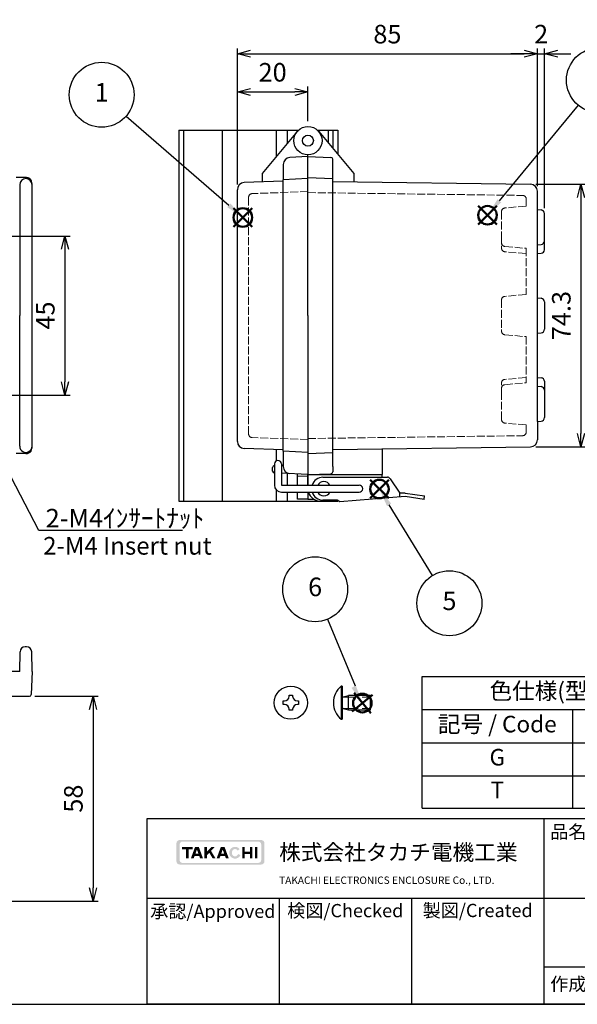
# Model space of a CAD drawing. Units: millimetres. Extents: x 0 to 1247, y 0 to 420.
# Drawn here: x 279 to 437, y 0 to 279 of the extents above; entities that cross this region are included whole.
import ezdxf
from ezdxf.enums import TextEntityAlignment as Align

# ---------------------------------------------------------------- set-up
doc = ezdxf.new("R2010")
doc.units = ezdxf.units.MM
doc.header["$LTSCALE"] = 1.5
doc.linetypes.add('AM_ISO02W050x2', pattern=[3.75, 3, -0.75])
doc.linetypes.add('gen7a', pattern=[6.875, 4.75, -0.875, 0.375, -0.875])
doc.layers.add('7A', color=4, linetype='gen7a')
doc.layers.add('RAHM2', color=1, linetype='Continuous')
doc.layers.add('AM_12', color=7, linetype='Continuous', lineweight=50, plot=False)
for name, color, linetype, lineweight in [('AM_5', 3, 'Continuous', 25), ('AM_8', 1, 'Continuous', 25), ('ﾄｯﾌﾟｶﾊﾞｰ', 7, 'Continuous', 25), ('ﾄｯﾌﾟｶﾊﾞｰ0', 7, 'AM_ISO02W050x2', 13), ('ﾋﾞｽ', 8, 'Continuous', 25), ('ﾋﾞｽ0', 8, 'AM_ISO02W050x2', 13), ('ﾎﾞﾃﾞｨｰ', 2, 'Continuous', 25), ('ﾎﾞﾃﾞｨｰ0', 2, 'AM_ISO02W050x2', 13), ('ﾗｯﾁ', 3, 'Continuous', 25), ('ﾗｯﾁ金具', 6, 'Continuous', 25), ('ﾙｰﾌ', 7, 'Continuous', 25)]:
    doc.layers.add(name, color=color, linetype=linetype, lineweight=lineweight)
doc.styles.add('ACISOTS', font='isocp.shx', dxfattribs={"height": 1, "bigfont": 'extfont.shx'})
doc.styles.get("Standard").update_dxf_attribs({"font": 'ISOCP.SHX', "bigfont": 'EXTFONT.SHX'})
doc.styles.add('takachi1', font='txt', dxfattribs={"height": 2.5})
doc.dimstyles.new('AM_ISO$0', dxfattribs={"dimtxt": 3.5, "dimasz": 2.5, "dimexe": 1, "dimexo": 1, "dimgap": 1.5, "dimtad": 1, "dimdsep": 46, "dimtxsty": 'STANDARD', "dimblk": 'OPEN30', "dimcen": 0, "dimclrd": 3, "dimclre": 3, "dimclrt": 2, "dimadec": 0, "dimazin": 2, "dimtp": 0.1, "dimtm": 0.1, "dimtfac": 0.71, "dimtmove": 0, "dimatfit": 3, "dimldrblk": 'OPEN30', "dimfxl": 1, "dimlwd": -1, "dimlwe": -1, "dimarcsym": 0})

# ---------------------------------------------------------------- blocks, each defined once
blk = doc.blocks.new('TK-A3')
blk.add_lwpolyline([(0, 0), (403, 0), (403, 280), (0, 280.0000000000001)], close=True)
blk = doc.blocks.new('A$C0FAF06CF')
at = {"layer": 'AM_8'}
h = blk.add_hatch(color=1, dxfattribs=at)
edge = h.paths.add_edge_path()
edge.add_line((-8.013599999999968, -2.41150000000041), (8.013600000000068, -2.411500000000414))
edge.add_arc((8.013600000000054, -1.773380000000512), 0.6381199999999012, 270, 360)
edge.add_line((8.651719999999955, -1.773380000000512), (8.651719999999967, 1.773379999999486))
edge.add_arc((8.013600000000025, 1.773379999999429), 0.638119999999958, 5.1039e-12, 90.00000000000126)
edge.add_line((8.013599999999997, 2.41149999999939), (-8.013599999999997, 2.411499999999387))
edge.add_arc((-8.013600000000025, 1.773379999999436), 0.638119999999951, 89.99999999999682, 179.9999999999955)
edge.add_line((-8.651719999999983, 1.773379999999486), (-8.651719999999983, -1.773380000000505))
edge.add_arc((-8.013600000000025, -1.773380000000457), 0.638119999999951, 180.0000000000043, 270.0000000000045)
edge = h.paths.add_edge_path(flags=16)
edge.add_line((-7.47193999999996, 2.092439999999486), (7.471940000000017, 2.092439999999479))
edge.add_arc((7.471940000000046, 1.550779999999479), 0.5416600000000003, 7.958078640513122e-13, 90.00000000000148, ccw=False)
edge.add_line((8.013600000000025, 1.550779999999486), (8.013600000000025, -1.550780000000505))
edge.add_arc((7.471940000000017, -1.550780000000502), 0.5416600000000074, 270, 359.99999999999966, ccw=False)
edge.add_line((7.471940000000017, -2.092440000000506), (-7.47193999999996, -2.092440000000513))
edge.add_arc((-7.47193999999996, -1.550780000000505), 0.5416600000000074, 180, 270, ccw=False)
edge.add_line((-8.013599999999968, -1.550780000000505), (-8.013599999999968, 1.550779999999486))
edge.add_arc((-7.47193999999996, 1.550779999999486), 0.5416600000000003, 90, 180, ccw=False)
for points in [[(-5.453699999999969, 0.5935999999994924), (-5.453699999999969, 1.038799999999492), (-7.531299999999987, 1.038799999999492), (-7.531299999999987, 0.5935999999994924), (-6.759619999999983, 0.5935999999994924), (-6.759619999999983, -1.224300000000516), (-6.225379999999972, -1.224300000000516), (-6.225379999999972, 0.5935999999994924)], [(-3.146079999999983, 1.038799999999492), (-3.146079999999983, -1.224300000000516), (-2.671199999999942, -1.224300000000516), (-2.671199999999942, -0.6184186206901412), (-2.193432261217481, -0.1027759420753025), (-1.520149446800417, -1.224300000000516), (-0.9571799999999939, -1.224300000000516), (-1.851807874889658, 0.2659306476478651), (-1.135707252964408, 1.038799999999492), (-1.788279380580377, 1.038799999999492), (-2.671199999999942, 0.085886028951558), (-2.671199999999942, 1.038799999999492)], [(4.304715008555604, 1.038799999999492), (4.304715008555604, -1.224300000000516), (4.775885008555576, -1.224300000000516), (4.775885008555576, -0.315350000000512), (5.829525008555606, -0.315350000000512), (5.829525008555606, -1.224300000000516), (6.300695008555578, -1.224300000000516), (6.300695008555578, 1.038799999999492), (5.829525008555606, 1.038799999999492), (5.829525008555606, 0.1298499999994878), (4.775885008555576, 0.1298499999994878), (4.775885008555576, 1.038799999999492)], [(7.280135008555589, -1.224300000000516), (7.280135008555589, 1.038799999999492), (6.805255008555604, 1.038799999999492), (6.805255008555604, -1.224300000000516)]]:
    blk.add_hatch(color=1, dxfattribs=at).paths.add_polyline_path(points)
h = blk.add_hatch(color=1, dxfattribs=at)
h.paths.add_polyline_path([(-5.264049114754044, -1.224300000000516), (-5.084217508196672, -0.734580000000511), (-4.161102491803262, -0.734580000000511), (-3.981270885245876, -1.224300000000516), (-3.420619999999971, -1.224300000000516), (-4.251659999999958, 1.038799999999492), (-4.993659999999977, 1.038799999999492), (-5.82469999999995, -1.224300000000516)])
h.paths.add_polyline_path([(-4.332759934426206, -0.2671200000005083), (-4.912560065573728, -0.2671200000005083), (-4.622659999999967, 0.5223399999994971)], flags=16)
h = blk.add_hatch(color=1, dxfattribs=at)
h.paths.add_polyline_path([(-0.1961891147540484, -1.224300000000516), (-0.0163575081966769, -0.734580000000511), (0.9067575081967476, -0.734580000000511), (1.086589114754119, -1.224300000000516), (1.64724000000001, -1.224300000000516), (0.8162000000000375, 1.038799999999492), (0.0742000000000189, 1.038799999999492), (-0.7568399999999543, -1.224300000000516)])
h.paths.add_polyline_path([(0.7351000655737892, -0.2671200000005083), (0.1552999344262673, -0.2671200000005083), (0.4452000000000283, 0.5223399999994971)], flags=16)
h = blk.add_hatch(color=1, dxfattribs=at)
edge = h.paths.add_edge_path()
edge.add_ellipse((2.878960000000006, -0.0927500000005264), major_axis=(0, 0.7271600000000495), ratio=0.8673469387754511, start_angle=308.5505407908052, end_angle=246.5820184016549)
edge.add_line((3.469375036740871, -0.3484654247793539), (3.94113500855559, -0.5527900000005097))
edge.add_arc((2.878960000000006, -0.0927500000005122), 1.157520000000026, 38.550540790803325, 336.58201840165333, ccw=False)
edge.add_line((3.784208621486186, 0.6286219454599618), (3.397792961318373, 0.3206961337928842))
blk = doc.blocks.new('TK-仕様書(和英併記)NEW')
for p, q in [((0, 35), (-193, 35)), ((-193, 35), (-193, 0)), ((-118, 35), (-118, 0)), ((-37, 35), (-37, 0)), ((0, 35), (0, 0)), ((-17.5, 30.5), (-9.5, 31.5)), ((-17.5, 26.5), (-17.5, 30.5)), ((-9.5, 31.5), (-9.5, 25.5)), ((-9.5, 25.5), (-17.5, 26.5)), ((-37, 22), (0, 22)), ((-193, 19.99999999999993), (-37, 19.99999999999993)), ((-168.0000000000001, 19.99999999999993), (-168, 0)), ((-143.0000000000001, 19.99999999999993), (-143, 0)), ((-37, 11), (0, 11)), ((-37.00000000000012, 7), (-118, 7)), ((0, 0), (-193, 0))]:
    blk.add_line(p, q)
for radius in [3, 2]:
    blk.add_circle((-24.5, 28.5), radius)
at = {"layer": '7A'}
for p, q in [((-24.5, 28.5), (-24.5, 32.07478664473149)), ((-24.5, 28.5), (-28.5, 28.5)), ((-24.5, 28.5), (-24.5, 24.78991724228479)), ((-23.5, 28.5), (-8.5, 28.5))]:
    blk.add_line(p, q, dxfattribs=at)
at = {"xscale": 0.9599999999999999, "yscale": 0.9599999999999999, "zscale": 0.9599999999999999}
blk.add_blockref('A$C0FAF06CF', (-179.073778946163, 28.68781725888325), dxfattribs=at)
at = {"attachment_point": 4}
for s, insert, char_height, width in [('{\\fMS Gothic|b0|i0|c128|p49;株式会社タカチ電機工業}', (-167.9945135240808, 28.68781725888325), 3, 42.88159814155517), ('{\\fArial|b0|i0|c128|p34;TAKACHI ELECTRONICS ENCLOSURE Co., LTD.}', (-167.9945135240808, 23.41115279672572), 1.399999999999999, 44.44830780058135)]:
    blk.add_mtext(s, dxfattribs=dict(at, insert=insert, char_height=char_height, width=width))
for tag, height, p in [('品名', 3.5, (-106.1561493930892, 27.24999999999994)), ('TITLE', 2.5, (-106.1561493930892, 22.24999999999994)), ('型番', 3.5, (-106.1391682485609, 11.75))]:
    blk.add_attdef(tag, text='', height=height).set_placement(p, align=Align.MIDDLE_LEFT)
for tag, height, p in [('GEN-TITLE-SCA', 3, (-18.5, 14.79266317345349)), ('承認', 3.5, (-180.7195176573868, 7.729076668239944)), ('検図', 3.5, (-155.5000000000001, 7.72907666823994)), ('製図', 3.5, (-130.5000000000001, 7.72907666823994)), ('ページNO.', 3.5, (-23, 5.5)), ('総ページ数', 3.5, (-14, 5.5)), ('GEN-TITLE-DAT', 3, (-81.5, 3.5))]:
    blk.add_attdef(tag, text='', height=height).set_placement(p, align=Align.MIDDLE)
at = {"layer": 'RAHM2', "char_height": 2.5}
for s, insert, width, attachment_point in [('品名/Title', (-116.8002551371314, 33.80103540727967), 90, 1), ('尺度/Scale', (-35.80025513713144, 20.80103540727967), 20, 1), ('承認/Approved', (-180.5000000000001, 18.8010354072796), 22.21535073038012, 2), ('検図/Checked', (-155.5, 18.92584712714763), 19.85268515870859, 2), ('製図/Created', (-130.5, 18.95800561859732), 19.44564691649168, 2), ('作成日/Date', (-116.8002551371314, 3.5), 17.84866863742184, 4)]:
    blk.add_mtext(s, dxfattribs=dict(at, insert=insert, width=width, attachment_point=attachment_point))
at = {"layer": 'RAHM2', "color": 0, "insert": (-18.5, 5.5), "char_height": 3.5, "width": 4.469919821818734, "attachment_point": 5}
blk.add_mtext('/', dxfattribs=at)
blk = doc.blocks.new('A$C4B986C65')
at = {"layer": 'ﾋﾞｽ'}
for p, q in [((-2.149999999999976, 0.488636363636374), (-1.856818181818198, 0.488636363636374)), ((-2.15000000000009, -0.4886363636363173), (-2.15000000000009, 0.488636363636374)), ((-0.488636363636374, 1.856818181818198), (-0.488636363636374, 2.15000000000009)), ((-0.488636363636374, 2.15000000000009), (0.4886363636362603, 2.15000000000009)), ((0.4886363636362603, 2.15000000000009), (0.4886363636362603, 1.856818181818255)), ((1.856818181818084, 0.488636363636374), (2.149999999999976, 0.488636363636374)), ((2.149999999999862, 0.488636363636374), (2.149999999999976, -0.4886363636363173)), ((-1.856818181818198, -0.4886363636363173), (-2.15000000000009, -0.4886363636363173)), ((-0.488636363636374, -2.149999999999862), (-0.488636363636374, -1.856818181818084)), ((0.4886363636362603, -2.149999999999976), (-0.488636363636374, -2.149999999999976)), ((0.4886363636362603, -1.856818181818084), (0.4886363636362603, -2.149999999999976)), ((2.149999999999976, -0.4886363636363173), (1.856818181818198, -0.4886363636363173))]:
    blk.add_line(p, q, dxfattribs=at)
blk.add_circle((0, 0), 4.70000000000021, dxfattribs=at)
for centre, start, end in [((-1.856818181818198, 1.856818181818198), 270, 0), ((1.856818181818084, 1.856818181818198), 180, 270), ((-1.856818181818198, -1.856818181818084), 0, 90), ((1.856818181818198, -1.856818181818084), 90, 180)]:
    blk.add_arc(centre, 1.368181818181793, start, end, dxfattribs=at)
blk = doc.blocks.new('A$C2BBE34E4')
at = {"layer": 'ﾋﾞｽ'}
for p, q in [((-7.999999999997043, 4.700000000000044), (-8.288444419041753, 4.700000000000044)), ((-8.288444419041753, 4.700000000000044), (-8.288444419041753, -4.700000000000044)), ((-7.755435039696634, 1.655900562353963), (-6.249999999997951, 1.999999999999544)), ((-6.249999999998067, -1.999999999999544), (-6.249999999997951, 1.999999999999544)), ((0, 1.999999999999544), (-6.249999999997951, 1.999999999999544)), ((0, -1.999999999999544), (0, 1.999999999999544)), ((-7.755435039696634, -1.655900562354076), (-6.249999999998067, -1.999999999999544)), ((-6.249999999998067, -1.999999999999544), (0, -1.999999999999544)), ((-8.288444419041753, -4.699999999999987), (-7.999999999997156, -4.699999999999987))]:
    blk.add_line(p, q, dxfattribs=at)
blk.add_lwpolyline([(-7.999999999997043, 4.700000000000044), (-7.999999999997156, -4.699999999999987)], dxfattribs=at)
for centre, radius, start, end in [((-4.399999999997135, 0), 6.099999999999998, 129.6019270811057, 230.3980729188942), ((-7.799999999996996, 1.850872263668349), 0.2, 179.9999999999966, 282.8750015596203), ((-7.799999999997112, -1.850872263668406), 0.2, 77.1249984403797, 179.9999999999966)]:
    blk.add_arc(centre, radius, start, end, dxfattribs=at)
at = {"layer": 'ﾋﾞｽ0'}
for p, q in [((-7.999999999997043, 1.599999999999566), (0, 1.599999999999566)), ((-7.999999999997043, -1.599999999999566), (0, -1.599999999999566))]:
    blk.add_line(p, q, dxfattribs=at)
blk = doc.blocks.new('_Open30')
at = {"color": 0, "linetype": 'ByBlock', "lineweight": -2}
for p, q in [((-1, 0.26794919), (0, 0)), ((0, 0), (-1, -0.26794919)), ((0, 0), (-1, 0))]:
    blk.add_line(p, q, dxfattribs=at)
blk = doc.blocks.new('*D37')
at = {"layer": 'AM_5', "color": 3}
for p, q in [((340.6742059872492, 232.0570013523526), (340.6742059872492, 259.7349638310192)), ((360.6742059873231, 249.934843744068), (360.6742059873231, 259.7349638310192)), ((344.4242059872492, 258.2349638310192), (356.9242059873232, 258.2349638310192))]:
    blk.add_line(p, q, dxfattribs=at)
at = {"layer": 'Defpoints', "color": 0}
for p in [(360.6742059873231, 258.2349638310192), (360.6742059873231, 248.4348437440679), (340.6742059872492, 230.5570013523527)]:
    blk.add_point(p, dxfattribs=at)
at = {"layer": 'AM_5', "color": 3, "xscale": 3.75, "yscale": 3.75, "zscale": 3.75, "rotation": 180}
blk.add_blockref('_Open30', (340.6742059872492, 258.2349638310192), dxfattribs=at)
at = {"layer": 'AM_5', "color": 3, "xscale": 3.75, "yscale": 3.75, "zscale": 3.75}
blk.add_blockref('_Open30', (360.6742059873231, 258.2349638310192), dxfattribs=at)
at = {"layer": 'AM_5', "color": 2, "insert": (350.6742059872862, 263.1104805633027), "char_height": 5.25, "attachment_point": 5}
blk.add_mtext('20', dxfattribs=at)
blk = doc.blocks.new('*D38')
at = {"layer": 'AM_5', "color": 3}
for p, q in [((340.6742059872492, 232.0570013523526), (340.6742059872492, 270.5243585423549)), ((425.6764905599852, 231.5975340986432), (425.6764905599852, 270.5243585423549)), ((344.4242059872492, 269.0243585423549), (421.9264905599852, 269.0243585423549))]:
    blk.add_line(p, q, dxfattribs=at)
at = {"layer": 'Defpoints', "color": 0}
for p in [(425.6764905599852, 269.0243585423549), (340.6742059872492, 230.5570013523527), (425.6764905599852, 230.0975340986432)]:
    blk.add_point(p, dxfattribs=at)
at = {"layer": 'AM_5', "color": 3, "xscale": 3.75, "yscale": 3.75, "zscale": 3.75, "rotation": 180}
blk.add_blockref('_Open30', (340.6742059872492, 269.0243585423549), dxfattribs=at)
at = {"layer": 'AM_5', "color": 3, "xscale": 3.75, "yscale": 3.75, "zscale": 3.75}
blk.add_blockref('_Open30', (425.6764905599852, 269.0243585423549), dxfattribs=at)
at = {"layer": 'AM_5', "color": 2, "insert": (383.1753482736173, 273.8993585423549), "char_height": 5.25, "attachment_point": 5}
blk.add_mtext('85', dxfattribs=at)
blk = doc.blocks.new('*S3120')
at = {"layer": 'AM_12', "color": 4}
for p, q in [((356.5410803415471, 220.5566631316126), (361.7910803415471, 225.8066631316126)), ((356.5410803415471, 225.8066631316126), (361.7910803415471, 220.5566631316126))]:
    blk.add_line(p, q, dxfattribs=at)
blk.add_circle((359.1660803415471, 223.1816631316126), 2.625, dxfattribs=at)
blk = doc.blocks.new('*S3322')
at = {"layer": 'AM_12', "color": 4}
for p, q in [((313.6028128751011, 150.8480868305131), (318.8528128751011, 156.0980868305131)), ((313.6028128751011, 156.0980868305131), (318.8528128751011, 150.8480868305131))]:
    blk.add_line(p, q, dxfattribs=at)
blk.add_circle((316.2278128751011, 153.4730868305131), 2.625, dxfattribs=at)
blk = doc.blocks.new('*S3423')
at = {"layer": 'AM_12', "color": 4}
for p, q in [((274.9142263491785, 227.7060936055449), (280.1642263491785, 232.9560936055449)), ((274.9142263491785, 232.9560936055449), (280.1642263491785, 227.7060936055449))]:
    blk.add_line(p, q, dxfattribs=at)
blk.add_circle((277.5392263491785, 230.3310936055449), 2.625, dxfattribs=at)
blk = doc.blocks.new('*S3625')
at = {"layer": 'AM_5', "color": 3}
blk.add_line((384.8678617201183, 254.302816417179), (362.509166919748, 227.2296591951795), dxfattribs=at)
blk.add_circle((390.71826323197, 261.3868095284209), 9.1875, dxfattribs=at)
at = {"layer": 'AM_5', "color": 3, "linetype": 'Continuous'}
blk.add_trace([(361.9762381301332, 227.6697848908868), (363.0420957093627, 226.7895334994721), (359.1660803415471, 223.1816631316126)], dxfattribs=at)
at = {"layer": 'AM_5', "color": 7, "insert": (390.71826323197, 261.3868095284209), "char_height": 5.25, "attachment_point": 5, "style": 'ACISOTS'}
blk.add_mtext('2', dxfattribs=at)
blk = doc.blocks.new('*S3827')
at = {"layer": 'AM_5', "color": 3}
blk.add_line((331.2485623224508, 128.9863638261894), (318.9729583895316, 148.9979693901991), dxfattribs=at)
blk.add_circle((336.0525669727042, 121.15490830564), 9.1875, dxfattribs=at)
at = {"layer": 'AM_5', "color": 3, "linetype": 'Continuous'}
blk.add_trace([(319.5621187749172, 149.3593746518023), (318.383798004146, 148.636564128596), (316.2278128751011, 153.4730868305131)], dxfattribs=at)
at = {"layer": 'AM_5', "color": 7, "insert": (336.0525669727042, 121.15490830564), "char_height": 5.25, "attachment_point": 5, "style": 'ACISOTS'}
blk.add_mtext('5', dxfattribs=at)
blk = doc.blocks.new('*S3928')
at = {"layer": 'AM_5', "color": 3}
blk.add_line((244.4946234796061, 259.0360723010466), (273.5757983266085, 233.7740194412124), dxfattribs=at)
blk.add_circle((237.5586244401086, 265.0611925134648), 9.1875, dxfattribs=at)
at = {"layer": 'AM_5', "color": 3, "linetype": 'Continuous'}
blk.add_trace([(273.1225285433571, 233.2522242453613), (274.02906810986, 234.2958146370635), (277.5392263491785, 230.3310936055449)], dxfattribs=at)
at = {"layer": 'AM_5', "color": 7, "insert": (237.5586244401086, 265.0611925134648), "char_height": 5.25, "attachment_point": 5, "style": 'ACISOTS'}
blk.add_mtext('1', dxfattribs=at)
blk = doc.blocks.new('*S4430')
at = {"layer": 'AM_12', "color": 4}
for p, q in [((374.4064223907351, 78.7144447259707), (379.6564223907351, 83.96444472597067)), ((374.4064223907351, 83.96444472597067), (379.6564223907351, 78.7144447259707))]:
    blk.add_line(p, q, dxfattribs=at)
blk.add_circle((377.0314223907351, 81.3394447259707), 2.625, dxfattribs=at)
blk = doc.blocks.new('*D51')
at = {"layer": 'AM_5', "color": 3}
for p, q in [((227.1968717564018, 217.434843750011), (293.3451551700946, 217.434843750011)), ((291.8451551700946, 213.684843750011), (291.8451551700946, 176.1848437500091)), ((227.1968717564137, 172.4348437500091), (293.3451551700946, 172.4348437500091))]:
    blk.add_line(p, q, dxfattribs=at)
at = {"layer": 'Defpoints', "color": 0}
for p in [(225.6968717564018, 217.434843750011), (225.6968717564137, 172.4348437500091), (291.8451551700946, 172.4348437500091)]:
    blk.add_point(p, dxfattribs=at)
at = {"layer": 'AM_5', "color": 3, "xscale": 3.75, "yscale": 3.75, "zscale": 3.75}
for p, rotation in [((291.8451551700946, 217.434843750011), 90), ((291.8451551700946, 172.4348437500091), 270)]:
    blk.add_blockref('_Open30', p, dxfattribs=dict(at, rotation=rotation))
at = {"layer": 'AM_5', "color": 2, "insert": (286.9701551700946, 194.9348437500098), "char_height": 5.25, "attachment_point": 5, "rotation": 90}
blk.add_mtext('45', dxfattribs=at)
blk = doc.blocks.new('*D53')
at = {"layer": 'AM_5', "color": 3}
for p, q in [((283.3039405240914, 87.21036885662167), (301.3039405243358, 87.21036885662168)), ((299.8039405243357, 83.46036885662168), (299.8039405243357, 32.96036885667293)), ((269.9939605270744, 29.21036885667293), (301.3039405243358, 29.21036885667293))]:
    blk.add_line(p, q, dxfattribs=at)
at = {"layer": 'Defpoints', "color": 0}
for p in [(281.8039405240913, 87.21036885662167), (268.4939605270744, 29.21036885667293), (299.8039405243357, 29.21036885667293)]:
    blk.add_point(p, dxfattribs=at)
at = {"layer": 'AM_5', "color": 3, "xscale": 3.75, "yscale": 3.75, "zscale": 3.75}
for p, rotation in [((299.8039405243357, 87.21036885662168), 90), ((299.8039405243357, 29.21036885667293), 270)]:
    blk.add_blockref('_Open30', p, dxfattribs=dict(at, rotation=rotation))
at = {"layer": 'AM_5', "color": 2, "insert": (294.9289405243357, 58.21036885664721), "char_height": 5.25, "attachment_point": 5, "rotation": 90}
blk.add_mtext('58', dxfattribs=at)
blk = doc.blocks.new('*D56')
at = {"layer": 'AM_5', "color": 3}
for p, q in [((425.2113953730517, 232.0972294889526), (439.4847845749592, 232.0972294889526)), ((437.9847845749592, 228.3472294889526), (437.9847845749592, 161.5224580048014)), ((425.2113953730823, 157.7724580048015), (439.4847845749592, 157.7724580048015))]:
    blk.add_line(p, q, dxfattribs=at)
at = {"layer": 'Defpoints', "color": 0}
for p in [(423.7113953730517, 232.0972294889526), (423.7113953730823, 157.7724580048015), (437.9847845749592, 157.7724580048015)]:
    blk.add_point(p, dxfattribs=at)
at = {"layer": 'AM_5', "color": 3, "xscale": 3.75, "yscale": 3.75, "zscale": 3.75}
for p, rotation in [((437.9847845749592, 232.0972294889526), 90), ((437.9847845749592, 157.7724580048015), 270)]:
    blk.add_blockref('_Open30', p, dxfattribs=dict(at, rotation=rotation))
at = {"layer": 'AM_5', "color": 2, "insert": (433.1097845749591, 194.9348437468767), "char_height": 5.25, "attachment_point": 5, "rotation": 90}
blk.add_mtext('74.3', dxfattribs=at)
blk = doc.blocks.new('*S61')
at = {"layer": 'AM_5', "color": 3, "linetype": 'Continuous'}
for p, q in [((255.2514014235708, 190.2759520660821), (252.8312302979196, 194.9348437500091)), ((255.8647561470123, 190.5945736379414), (252.8312302979196, 194.9348437500091)), ((252.8312302979196, 194.9348437500091), (254.6380467001292, 189.9573304942228))]:
    blk.add_line(p, q, dxfattribs=at)
at = {"layer": 'AM_5', "color": 3}
for p, q in [((284.4170418188097, 134.1313439209752), (255.2514014235708, 190.2759520660821)), ((325.111300600373, 134.1313439209752), (284.4170418188097, 134.1313439209752))]:
    blk.add_line(p, q, dxfattribs=at)
at = {"layer": 'AM_5', "color": 2, "insert": (286.3904836712391, 134.9721315772594), "char_height": 5.25, "attachment_point": 7, "style": 'ACISOTS'}
blk.add_mtext('\\H5.25;2-M4ｲﾝｻｰﾄﾅｯﾄ', dxfattribs=at)
blk = doc.blocks.new('*D57')
at = {"layer": 'AM_5', "color": 3}
for p, q in [((425.6764905599854, 231.5975340986434), (425.6764905599854, 270.5243585423548)), ((427.6665403100293, 225.3211539152367), (427.6665403100293, 270.5243585423548)), ((421.9264905599854, 269.0243585423548), (418.1764905599854, 269.0243585423548)), ((425.6764905599854, 269.0243585423548), (427.6665403100293, 269.0243585423548)), ((431.4165403100294, 269.0243585423548), (435.1665403100294, 269.0243585423548))]:
    blk.add_line(p, q, dxfattribs=at)
at = {"layer": 'Defpoints', "color": 0}
for p in [(427.6665403100293, 269.0243585423548), (425.6764905599854, 230.0975340986434), (427.6665403100293, 223.8211539152367)]:
    blk.add_point(p, dxfattribs=at)
at = {"layer": 'AM_5', "color": 3, "xscale": 3.75, "yscale": 3.75, "zscale": 3.75}
blk.add_blockref('_Open30', (425.6764905599854, 269.0243585423548), dxfattribs=at)
at = {"layer": 'AM_5', "color": 3, "xscale": 3.75, "yscale": 3.75, "zscale": 3.75, "rotation": 180}
blk.add_blockref('_Open30', (427.6665403100293, 269.0243585423548), dxfattribs=at)
at = {"layer": 'AM_5', "color": 2, "insert": (426.7117621936332, 273.8998752746383), "char_height": 5.25, "attachment_point": 5}
blk.add_mtext('2', dxfattribs=at)

msp = doc.modelspace()

# ---------------------------------------------------------------- linework, layer by layer
at = {"color": 7}
for p, q in [((392.9947219517207, 55.5), (392.9947219517209, 92.7726562500011)), ((392.9947219517207, 92.7726562500011), (604.4999999999999, 92.7726562500011)), ((392.9947219517207, 83.39437500000076), (604.4999999999999, 83.39437500000076)), ((392.9947219517207, 55.5), (604.4999999999999, 55.5))]:
    msp.add_line(p, q, dxfattribs=at)
at = {"color": 1}
for p, q in [((435.5979072372875, 83.39437500000076), (435.5979072372875, 55.5)), ((392.9947219517207, 74.01609375000089), (604.4999999999999, 74.01609375000089)), ((392.9947219517207, 64.6378125000001), (604.4999999999999, 64.6378125000001))]:
    msp.add_line(p, q, dxfattribs=at)
at = {"layer": 'AM_5', "color": 3}
msp.add_line((366.2304110199267, 108.9763417193943), (374.0747605685936, 90.10422509455313), dxfattribs=at)
msp.add_circle((362.7040486693645, 117.4601453959617), 9.1875, dxfattribs=at)
at = {"layer": 'AM_5', "color": 3, "linetype": 'Continuous'}
msp.add_trace([(373.0162654812599, 89.56835038557779), (374.2370255832276, 90.21691777971033), (376.0898247689149, 85.25633727937179)], dxfattribs=at)
at = {"layer": 'ﾄｯﾌﾟｶﾊﾞｰ'}
for p, q in [((357.610028217038, 247.0059941838187), (347.674205995471, 235.1649423558853)), ((360.6742059872091, 239.9348437500019), (355.5695340779173, 239.6673192312671)), ((353.6742059915893, 237.6700601630044), (353.674205991596, 233.3179892952337)), ((347.674205995471, 235.1649423558853), (347.6742059954491, 232.7328242886886)), ((353.6742059915966, 232.9423489054922), (342.6044069938513, 232.5557830063943)), ((340.674205987402, 159.312710881026), (340.6742059872274, 230.5570013523509)), ((353.6742059915966, 156.9273385945259), (342.6044069938513, 157.3139044936239)), ((353.6742059915898, 156.5516982078915), (353.6742059915894, 152.1996273370176)), ((350.6742059931428, 150.9334038258936), (350.6742059931428, 151.9589215425337)), ((353.6742059915929, 152.4589215425337), (353.1739265240182, 152.4589215425337)), ((351.1742059873557, 150.4327176531939), (351.1480380150211, 150.4340890585122)), ((360.6742059872091, 149.9348437500127), (353.1742059873545, 150.3279020946278)), ((357.6742059890973, 146.9348437468836), (357.6742059890973, 150.0920670877646)), ((357.6742059890973, 142.9872089491406), (357.6742059890973, 144.9348437468837)), ((360.6742059872308, 144.9348437468837), (360.6742059872274, 142.9348437543892)), ((360.6742059872201, 142.9348437543892), (357.6742059890973, 142.9872089491406))]:
    msp.add_line(p, q, dxfattribs=at)
for centre, radius in [((360.6742059873584, 244.4348437468804), 3.999999997187498), ((360.6742059873438, 244.4348437468768), 1.542249999999999)]:
    msp.add_circle(centre, radius, dxfattribs=at)
for centre, radius, start, end in [((355.6742059903379, 237.6700601630006), 1.999999998749999, 93.0000000000056, 180), ((342.6742059872492, 230.5570013523562), 2, 92.00000000000361, 180.0000000001042), ((342.6742059872492, 159.3126861476618), 2, 179.9999999998437, 267.9999999999964), ((351.1742059931427, 151.9589215425337), 0.5, 90, 180), ((351.1742059931427, 150.93340382589), 0.5, 179.9999999995831, 266.9999999999944), ((355.6742059903379, 152.1996273370175), 1.999999998749999, 180, 266.9999999999944)]:
    msp.add_arc(centre, radius, start, end, dxfattribs=at)
at = {"layer": 'ﾄｯﾌﾟｶﾊﾞｰ0', "ltscale": 0.5}
for p, q in [((360.6742059872455, 230.0098437500081), (344.8393064905328, 229.4568768747839)), ((343.8742059874063, 161.4122201456787), (343.8742059872317, 228.4574860477612)), ((360.6742059872455, 159.8598437500101), (344.8393064905328, 160.4128106252344))]:
    msp.add_line(p, q, dxfattribs=at)
at = {"layer": 'ﾄｯﾌﾟｶﾊﾞｰ0'}
msp.add_line((357.6742059890973, 149.4348437500083), (360.6742059872383, 149.4348437500032), dxfattribs=at)
at = {"layer": 'ﾄｯﾌﾟｶﾊﾞｰ0', "ltscale": 0.5}
for centre, start, end in [((344.8742059872318, 228.4574860477647), 92.00000000000361, 180.0000000001563), ((344.8742059872318, 161.4122014522532), 179.9999999998437, 267.9999999999964)]:
    msp.add_arc(centre, 1, start, end, dxfattribs=at)
at = {"layer": 'ﾎﾞﾃﾞｨｰ'}
for p, q in [((363.7383837598251, 247.0059941856268), (373.6742059873511, 235.1649423505939)), ((360.6742059873547, 194.9348437468877), (360.6742059873365, 240.4348437468804)), ((360.6742059873147, 194.9348437500091), (360.6742059873438, 240.4348437496926)), ((360.6742059873438, 239.9348437468877), (367.1916557356823, 239.7072493865568)), ((367.6742059873511, 152.1840069333854), (367.6742059873293, 239.2075539730511)), ((373.6742059873511, 235.1649423505939), (373.6742059873656, 232.7088059045061)), ((279.0312302979223, 233.9848437499917), (278.064114623972, 233.9848437499917)), ((280.7812302979288, 233.9848437499916), (279.0312302979223, 233.9848437499917)), ((279.0312302979213, 231.9348437499996), (279.0312302979179, 194.9348437500034)), ((282.5312302979142, 157.9348437500029), (282.5312302979067, 231.9348437499999)), ((360.6742060229453, 233.6848437518582), (353.674205991596, 233.3179892952337)), ((353.6742059915898, 156.5516982078915), (353.674205991596, 233.3179892952337)), ((360.6742059873401, 233.9848437468703), (367.6742059873307, 233.7403983604338)), ((367.6742059873309, 232.8301637244722), (423.7113953728553, 232.0972294889551)), ((425.6764905599982, 164.9580956177912), (425.6764905599854, 230.0975340986432)), ((425.6764905599982, 224.911591882227), (426.7536960527692, 224.8173486133298)), ((427.6665403100274, 216.0520298492163), (427.6665403100293, 223.821153915237)), ((427.6665403100216, 213.5502817169641), (427.6665403100198, 217.4348437499816)), ((425.6764905599982, 214.9615918822263), (426.7536960527718, 215.0558351511236)), ((425.6764905599927, 199.90984374689), (425.6764905599927, 214.9615918822266)), ((425.6764905599906, 212.4598437499757), (426.7536960527599, 212.5540870188729)), ((425.6764905599927, 199.9098437468887), (426.7536960527731, 199.8156004779908)), ((427.6665403100311, 198.8194057798961), (427.6665403100293, 191.0502817138774)), ((279.0312302979142, 157.9348437500032), (279.0312302979179, 194.9348437500034)), ((360.6742059873401, 194.9348437468914), (360.6742059873401, 156.934843746884)), ((360.6742059873147, 194.9348437500091), (360.674205987234, 146.9348437468837)), ((425.6764905599927, 189.9598437468867), (426.7536960527711, 190.0540870157844)), ((425.6764905599927, 174.9080956177925), (425.6764905599927, 189.9598437468891)), ((425.6764905599906, 177.4098437500424), (426.7536960527599, 177.3156004811452)), ((427.6665403100216, 176.3194057830541), (427.6665403100198, 172.4348437500367)), ((425.6764905599982, 174.9080956177919), (426.7536960527718, 174.8138523488945)), ((427.6665403100274, 173.8176576508019), (427.6665403100293, 166.0485335847812)), ((425.6764905599982, 164.9580956177912), (426.7536960527692, 165.0523388866883)), ((425.6764905599928, 164.9580956177906), (425.6764905599927, 159.7721533951123)), ((360.6742059872197, 156.1848437531393), (353.6742059915898, 156.5516982078915)), ((360.6742059873611, 155.8848437500151), (367.6742059873502, 156.1292891364515)), ((367.6742059873499, 157.038706947106), (423.7113953728627, 157.7724580047986)), ((381.6742059873401, 157.3005221086502), (381.6742059873438, 149.9348437468914)), ((279.0312302979223, 155.8848437500115), (278.0641146239644, 155.8848437500115)), ((280.7812302979213, 155.8848437500111), (279.0312302979223, 155.8848437500115)), ((367.6742059873511, 152.1840069333854), (367.6742059873365, 150.9348437468913)), ((367.6742059873365, 150.9348437468913), (367.6742059873365, 150.6621335207243)), ((360.6742059873511, 149.9348437468877), (367.1916557356896, 150.1624381072185)), ((360.6742059873511, 149.9348437468877), (381.6742059873438, 149.9348437468914)), ((360.6742060468446, 149.9348437468873), (360.6742059873401, 146.9348437468872)), ((363.6742059873584, 149.9348437468881), (363.6742059873584, 150.0396060553546)), ((360.6742059873401, 144.9348437468873), (360.6742059873401, 142.9348437468877)), ((360.6742059873584, 142.9348437468877), (362.3243438431495, 142.9636470103028)), ((280.9349989487846, 101.2103688566187), (280.6274616471083, 101.2103688566189)), ((279.0312302979336, 94.21036885662022), (279.1276901043764, 99.73654746627636)), ((282.5312302979336, 94.21036885662095), (282.4347704915142, 99.73654746626994)), ((279.0312302979336, 94.21036885661839), (230.3312302979275, 94.21036885666211)), ((282.5312302979408, 94.21036885660646), (282.3036359376047, 87.69291910826813)), ((230.3312302979218, 87.21036885617104), (281.8039405240912, 87.21036885662163))]:
    msp.add_line(p, q, dxfattribs=at)
for centre, radius in [((360.6742059873511, 244.4348437468804), 4), ((360.6742059873438, 244.4348437468768), 1.54)]:
    msp.add_circle(centre, radius, dxfattribs=at)
for centre, radius, start, end in [((367.1742059873292, 239.2075539730474), 0.5, 2.084408e-10, 88.00000000020492), ((280.7812302979286, 231.9348437499995), 1.749999999992724, 359.9999999999935, 179.9999999999935), ((280.7812302979286, 231.9348437499995), 2.049999999992722, 65.18836826227897, 89.99999999999349), ((281.0120302979191, 232.4340745182764), 1.5, 4.404925092487721, 65.18836826227897), ((274.5312302979213, 231.9348437500002), 8, 359.9999999999935, 4.404925092487721), ((423.6764905599853, 230.097534098643), 2, 0, 89.00000000012847), ((426.6665403100293, 223.821153915237), 0.9999999999999593, 359.9999999999968, 85.00000000044489), ((426.6665403100281, 216.0520298492169), 1.000000000001068, 274.9999999997584, 359.999999999974), ((426.6665403100217, 213.5502817169641), 1, 274.9999999995551, 0), ((426.6665403100301, 198.8194057798976), 1.000000000001019, 2.27982e-11, 85.00000000027478), ((426.6665403100327, 191.0502817138741), 0.9999999999967087, 275.0000587301717, 6.83946e-11), ((426.6665403100217, 176.3194057830541), 1, 0, 85.00000000044489), ((426.6665403100281, 173.8176576508013), 1.000000000001068, 2.60551e-11, 85.00000000024204), ((426.6665403100293, 166.0485335847812), 0.9999999999999593, 274.9999999995551, 3.2569e-12), ((423.6764905599926, 159.7721533951105), 2, 270.9999999998715, 0), ((280.7812302979215, 157.9348437500031), 1.749999999992724, 179.9999999999935, 359.9999999999935), ((280.7812302979215, 157.9348437500031), 2.049999999992722, 269.9999999999935, 294.8116317377065), ((281.0120302979118, 157.4356129817262), 1.5, 294.8116317377065, 355.5950749075025), ((274.5312302979142, 157.9348437500037), 8, 355.5950749075025, 359.9999999999935), ((367.1742059873365, 150.662133520728), 0.5, 271.9999999997951, 359.9999999997915), ((280.6274616471071, 99.71036885661891), 1.5, 89.9999999999544, 178.9999999998744), ((280.9349989487834, 99.71036885661869), 1.5, 0.999999999825874, 89.9999999999544), ((281.8039405240916, 87.71036885662164), 0.5, 269.9999999999544, 357.9999999999507)]:
    msp.add_arc(centre, radius, start, end, dxfattribs=at)
at = {"layer": 'ﾎﾞﾃﾞｨｰ0', "ltscale": 0.5}
for p, q in [((360.6742059873365, 229.7352342988385), (421.4939429664234, 228.9354478149578)), ((422.4764905599884, 225.9065918822248), (416.4243348172466, 225.3770968648341)), ((422.476490559988, 225.9065918822257), (422.4764905599846, 227.9356001198019)), ((415.5114905599936, 224.3809021667426), (415.5114905599955, 215.4922815977106)), ((415.511490559995, 217.4348437499816), (415.511490559997, 213.9855334655027)), ((416.4243348172469, 214.4960868996175), (422.4764905600011, 213.9665918822274)), ((422.4764905599971, 212.4598437499757), (416.4243348172406, 212.9893387674114)), ((422.4764905599884, 213.9665918822295), (422.4764905599919, 200.9048437468889)), ((422.4764905600066, 200.904843746887), (416.4243348172503, 200.3753487294512)), ((415.5114905600063, 199.3791540313602), (415.5114905600046, 190.4905334624209)), ((416.4243348172487, 189.4943387643296), (422.4764905600138, 188.9648437468883)), ((422.4764905599956, 188.9648437468899), (422.4764905599956, 175.903095617789)), ((415.511490559995, 172.4348437500365), (415.511490559997, 175.8841540345156)), ((422.4764905599971, 177.4098437500424), (416.4243348172406, 176.8803487326067)), ((416.4243348172469, 175.3736006004007), (422.4764905600011, 175.9030956177909)), ((415.5114905599936, 165.4887853332756), (415.5114905599955, 174.3774059023076)), ((422.4764905599884, 163.9630956177935), (416.4243348172466, 164.4925906351842)), ((422.4764905599884, 163.9630956177935), (422.4764905599884, 161.9340873739681)), ((360.6742059873365, 160.1344531949368), (421.4939429664234, 160.9342396788131))]:
    msp.add_line(p, q, dxfattribs=at)
for centre, radius, start, end in [((421.4764905599846, 227.9356001198018), 1, 0, 89.00000000012847), ((416.5114905599925, 224.3809021667433), 0.999999999999002, 94.99999999990222, 180.0000000000227), ((416.5114905599944, 215.4922815977083), 0.9999999999989768, 179.9999999998632, 265.0000000000002), ((416.511490559997, 213.9855334655027), 1, 180, 264.9999999995038), ((416.5114905600066, 199.3791540313602), 1.00000000000034, 95.00000000058182, 179.9999999999935), ((416.5114905600048, 190.4905334624209), 1.00000000000034, 180, 264.9999999994574), ((416.511490559997, 175.8841540345156), 1, 95.0000000004962, 180), ((416.5114905599944, 174.3774059023099), 0.9999999999989768, 94.99999999999976, 180.0000000001367), ((416.5114905599925, 165.4887853332749), 0.999999999999002, 179.9999999999772, 265.0000000000978), ((421.4764905599883, 161.9340873739689), 1, 270.9999999998715, 359.9999999999479)]:
    msp.add_arc(centre, radius, start, end, dxfattribs=at)
at = {"layer": 'ﾗｯﾁ'}
for p, q in [((360.674205987234, 146.9348437468837), (360.6742060468446, 149.9348437468873)), ((360.6742059873401, 149.9348437468873), (360.6742059873401, 146.9348437468873)), ((360.6742059873401, 149.9348437468873), (381.6742059873379, 149.9348437468347)), ((381.6742059873359, 149.1848437468873), (381.6742059873379, 149.9348437468873)), ((364.1742059873402, 142.4348437468873), (368.6742059873401, 142.4348437468873)), ((368.6742059873401, 142.4348437468873), (368.6742059873401, 142.6848437468874))]:
    msp.add_line(p, q, dxfattribs=at)
msp.add_arc((364.1742059873402, 145.9348437468874), 3.500000000000113, 196.6015495990232, 270, dxfattribs=at)
at = {"layer": 'ﾗｯﾁ金具'}
for p, q in [((352.1742059873546, 153.8844059270066), (352.1742059873546, 153.8844059270047)), ((351.1742059873545, 152.9352815673774), (351.1742059873577, 146.9348437468825)), ((353.1742059873546, 152.9352815673762), (353.1742059873546, 146.9348437468837)), ((364.9242058979077, 149.1848437468873), (383.1603384557899, 149.1848437468873)), ((383.9733814197909, 148.7670474386385), (386.6742058979114, 144.6953668910012)), ((353.1742059873546, 146.9348437468837), (375.1742059873401, 146.9348437468837)), ((353.1742059873577, 144.9348437468837), (375.1742059873401, 144.9348437468837)), ((368.9581260380189, 142.6848437468874), (364.9242058979077, 142.6848437468873)), ((369.674205897915, 142.1848437468873), (368.9581260380189, 142.6848437468873)), ((388.1742058979114, 143.6848437468873), (369.674205897915, 142.1848437468873)), ((388.1742058979114, 144.6953668910012), (386.6742058979114, 144.6953668910012)), ((386.6742058979114, 143.5694591315027), (386.6742058979114, 144.6953668910012)), ((388.1742058979114, 144.6953668910012), (393.7041930081111, 143.8910051295227)), ((393.560253162407, 142.9014186902334), (388.1742058979114, 143.6848437468873)), ((393.560253162407, 142.9014186902334), (393.7041930081111, 143.8910051295227))]:
    msp.add_line(p, q, dxfattribs=at)
for centre, radius, start, end in [((352.1742059873546, 152.935281567378), 1, 90, 180), ((352.1742059873546, 152.9352815673762), 1, 0, 90), ((364.9242058979077, 145.9348437468874), 3.25, 90, 162.0797868606069), ((365.1742059873401, 145.9348437468873), 2, 29.99999999988339, 150.0000000001166), ((383.1603384557899, 148.1848437468872), 1, 35.60568831224716, 90), ((353.1742059873577, 146.9348437468836), 2, 180.0000000000292, 270), ((364.9242058979077, 145.9348437468873), 3.25, 197.9202131394581, 270), ((365.1742059873401, 145.9348437468873), 2, 210.0000000001166, 329.9999999998833), ((375.1742059873401, 145.9348437468836), 1, 0, 90), ((375.1742059873401, 145.9348437468873), 1, 270, 0)]:
    msp.add_arc(centre, radius, start, end, dxfattribs=at)
at = {"layer": 'ﾙｰﾌ'}
for p, q in [((324.1264905610194, 247.4348437500029), (324.1264905610194, 142.4348437500031)), ((324.1264905610194, 247.4348437500029), (358.0284546840862, 247.4348437500029)), ((325.4661083224111, 247.4348437500029), (325.4661083224111, 142.4348437500031)), ((336.3947484532602, 247.4348437500029), (336.3947484532602, 142.4348437500031)), ((351.7164905610195, 247.4348437500029), (351.7164905610195, 239.9823495091673)), ((354.7664905610194, 247.4348437500029), (354.7664905610194, 243.6171979665807)), ((363.3199572906303, 247.4348437500029), (369.1264905610194, 247.4348437500029)), ((366.3778338879691, 247.4348437500029), (366.3778338879691, 243.8604200129375)), ((367.6764905600431, 247.4348437500029), (367.6764905600431, 242.3127412584467)), ((369.1264905610194, 247.4348437500029), (369.1264905610194, 240.5846985480216)), ((351.7164905610195, 156.9957035238037), (351.7164905610195, 153.8243803180772)), ((354.7664905610194, 150.2444539961354), (354.7664905610194, 146.9348437468837)), ((351.7164905610195, 145.565513350005), (351.7164905610195, 142.4348437500031)), ((354.7664905610194, 144.9348437468837), (354.7664905610194, 142.4348437500031)), ((324.1264905610194, 142.4348437500031), (369.1264905610194, 142.4348437500031)), ((366.3778338879691, 142.6848437468874), (366.3778338879691, 142.4348437500031)), ((367.6764905600431, 142.6848437468874), (367.6764905600431, 142.4348437500031)), ((369.1264905610194, 142.5672838681435), (369.1264905610194, 142.4348437500031))]:
    msp.add_line(p, q, dxfattribs=at)

# ---------------------------------------------------------------- block references
at = {"lineweight": 0, "xscale": 1.5, "yscale": 1.5, "zscale": 1.5}
msp.add_blockref('TK-A3', (0, 0), dxfattribs=at)
msp.add_blockref('TK-仕様書(和英併記)NEW', (604.4999999999999, 0), dxfattribs=at).add_auto_attribs({'品名': '防水･防塵ルーフ付ABSﾌﾟﾗﾎﾞｯｸｽ', 'TITLE': 'IP65 ABS PLASTIC BOX with OUTDOOR ROOF', 'GEN-TITLE-DAT': '2018/10/11', 'GEN-TITLE-SCA': '1:1.5', 'ページNO.': '1', '総ページ数': '2'})
at = {"layer": 'AM_12'}
for name, p in [('*S3120', (52.36602985869192, 0.1487158540791711)), ('*S3423', (64.68991988280825, -7.640777576909442)), ('*S3322', (64.68991988280825, -7.640777576909442))]:
    msp.add_blockref(name, p, dxfattribs=at)
at = {"layer": 'AM_12', "rotation": 354.5897257602}
msp.add_blockref('*S4430', (-6.93118904581604, 39.82835345171498), dxfattribs=at)
at = {"layer": 'AM_5'}
for name, p in [('*S3625', (52.36602985869192, 0.1487158540791711)), ('*S3928', (64.68991988280825, -7.640777576909442)), ('*S61', (0, 0)), ('*S3827', (64.68991988280825, -7.640777576909442))]:
    msp.add_blockref(name, p, dxfattribs=at)
at = {"layer": 'ﾋﾞｽ'}
for name, p in [('A$C4B986C65', (355.8458528206893, 85.36278533360928)), ('A$C2BBE34E4', (378.3811278814852, 85.36278533360928))]:
    msp.add_blockref(name, p, dxfattribs=at)

# ---------------------------------------------------------------- texts
at = {"insert": (285.6746665348347, 132.2675664585885), "char_height": 5, "attachment_point": 1, "style": 'takachi1'}
msp.add_mtext_dynamic_manual_height_columns('{\\Fisocp3|c128;\\C2;2-M4 Insert nut}', width=49.06417430667898, gutter_width=12.5, heights=[0], dxfattribs=at)
at = {"color": 2, "insert": (498.7473609758604, 88.08351562500091), "char_height": 4.69, "attachment_point": 5, "style": 'ACISOTS'}
msp.add_mtext('色仕様(型番末尾□) / Color Type(End of product number□)', dxfattribs=at)
at = {"color": 2, "char_height": 4.6875, "attachment_point": 5, "style": 'ACISOTS'}
for s, insert, width in [('記号 / Code', (414.296314594504, 78.7052343750006), 40.07122168267253), ('G', (414.296314594504, 69.32695312500118), 2.946078935747976), ('T', (414.296314594504, 60.06890625000005), 2.514492340598934)]:
    msp.add_mtext(s, dxfattribs=dict(at, insert=insert, width=width))
at = {"layer": 'AM_5', "color": 7, "insert": (362.7040486693645, 117.4601453959617), "char_height": 5.25, "attachment_point": 5, "style": 'ACISOTS'}
msp.add_mtext('6', dxfattribs=at)

# ---------------------------------------------------------------- dimensions: what is measured, and where the dimension line sits
at = {"layer": 'AM_5'}
for base, p2, override, picture, middle in [((425.6764905599852, 269.0243585423549), (425.6764905599852, 230.0975340986432), {"dimscale": 1.5, "dimtix": 1}, '*D38', (383.1753482736173, 273.8993585423549)), ((360.6742059873231, 258.2349638310192), (360.6742059873231, 248.4348437440679), {"dimscale": 1.5, "dimpost": ''}, '*D37', (350.6742059872862, 263.1104805633027))]:
    dim = msp.add_linear_dim(base=base, p1=(340.6742059872492, 230.5570013523527), p2=p2, dimstyle='AM_ISO$0', override=override, dxfattribs=at)
    dim.commit()
    dim.dimension.update_dxf_attribs({"geometry": picture, "text_midpoint": middle})
dim = msp.add_linear_dim(base=(427.6665403100293, 269.0243585423548), p1=(425.6764905599854, 230.0975340986434), p2=(427.6665403100293, 223.8211539152367), dimstyle='AM_ISO$0', override={"dimscale": 1.5, "dimdec": 1, "dimtmove": 2}, dxfattribs=at)
dim.commit()
dim.dimension.update_dxf_attribs({"geometry": '*D57', "text_midpoint": (426.7117621936332, 273.8998752746383), "dimtype": 160})
for base, p1, p2, picture, middle in [((437.9847845749592, 157.7724580048015), (423.7113953730514, 232.0972294889525), (423.7113953730821, 157.7724580048014), '*D56', (437.9847845749591, 194.9348437468767)), ((291.8451551700946, 172.4348437500091), (225.6968717564017, 217.434843750011), (225.6968717564136, 172.434843750009), '*D51', (291.8451551700946, 194.9348437500098))]:
    dim = msp.add_linear_dim(base=base, p1=p1, p2=p2, angle=90, dimstyle='AM_ISO$0', override={"dimscale": 1.5, "dimdec": 1}, dxfattribs=at)
    dim.commit()
    dim.dimension.update_dxf_attribs({"geometry": picture, "text_midpoint": middle, "dimtype": 160})
dim = msp.add_linear_dim(base=(299.8039405243357, 29.21036885667293), p1=(281.8039405240912, 87.21036885662163), p2=(268.4939605270743, 29.21036885667291), angle=90.00000000050154, dimstyle='AM_ISO$0', override={"dimscale": 1.5, "dimdec": 1}, dxfattribs=at)
dim.commit()
dim.dimension.update_dxf_attribs({"geometry": '*D53', "text_midpoint": (294.9289405243357, 58.21036885664721)})

doc.saveas('drawing.dxf')
